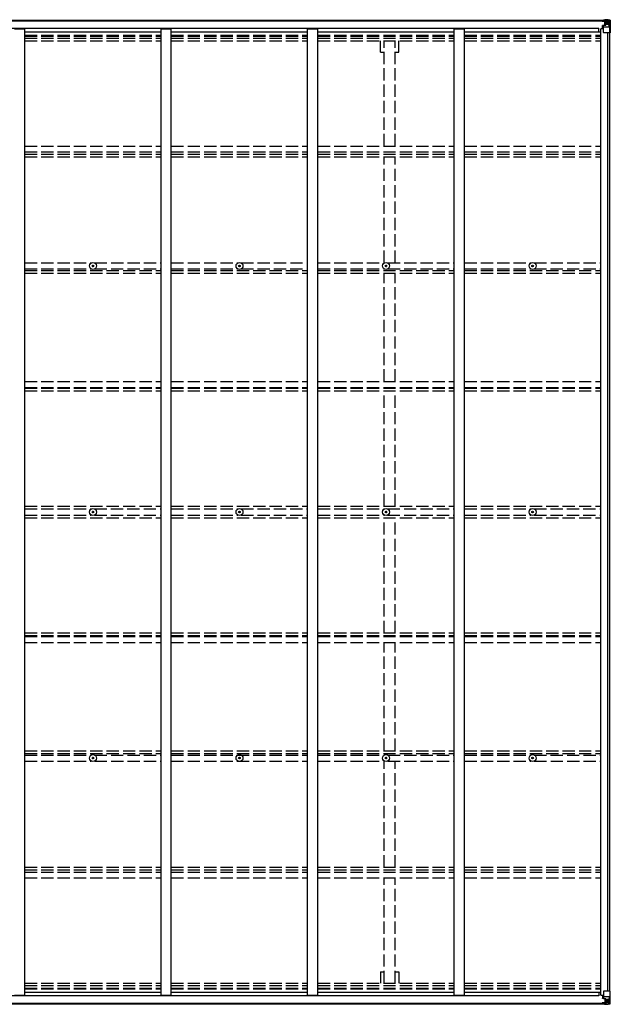
# Model space of a CAD drawing. Units: millimetres. Extents: x 0 to 37845, y 0 to 26730.
# Drawn here: x 19804 to 22690, y 11728 to 16534 of the extents above; entities that cross this region are included whole.
import ezdxf

# ---------------------------------------------------------------- set-up
doc = ezdxf.new("R2010")
doc.units = ezdxf.units.MM
doc.linetypes.add('YHIDDEN_1', pattern=[4, 3, -1])
for name, color, linetype, lineweight in [('YKK_11', 7, 'Continuous', 30), ('YKK_13', 4, 'Continuous', 30), ('YKK_A1', 4, 'Continuous', 30)]:
    doc.layers.add(name, color=color, linetype=linetype, lineweight=lineweight)

msp = doc.modelspace()

# ---------------------------------------------------------------- linework, layer by layer
at = {"layer": 'YKK_11'}
for p, q in [((22634.1, 16474.4), (22634.1, 16492.7)), ((22634.1, 11788), (22634.1, 11769.7))]:
    msp.add_line(p, q, dxfattribs=at)
at = {"layer": 'YKK_13'}
for p, q in [((22661.6, 16534.3), (22668.1, 16533.9)), ((22661.6, 16533.4), (22661.6, 16534.3)), ((22668.1, 16533), (22661.6, 16533.4)), ((22661.6, 16532.9), (22661.6, 16533.4)), ((22668.1, 16507.8), (22668.1, 16533.9)), ((22680.1, 16533.2), (22668.1, 16533.9)), ((22668.1, 16533.8), (22680.1, 16533)), ((22650.1, 16528.6), (22650.1, 16529.3)), ((22651.1, 16528.6), (22650.1, 16528.6)), ((22650.1, 16528.6), (22650.1, 16527.1)), ((22656.1, 16527), (22650.1, 16527.1)), ((22650.1, 16527), (22650.1, 16527.1)), ((22651.1, 16529.3), (22651.1, 16528.6)), ((22656.1, 16528.6), (22651.1, 16528.6)), ((22651.1, 16526.9), (22666.1, 16526.8)), ((22651.6, 16505.8), (22652.6, 16505.8)), ((22651.6, 16489.4), (22651.6, 16505.8)), ((22652.6, 16504.1), (22651.6, 16504.1)), ((22651.6, 16493.9), (22656.1, 16493.9)), ((22652.6, 16505.8), (22652.6, 16504.1)), ((22656.6, 16505.8), (22652.6, 16505.8)), ((22652.6, 16504.1), (22656.1, 16504.1)), ((22656.3, 16532.1), (22654.6, 16531.7)), ((22656.1, 16527), (22656.1, 16528.6)), ((22656.1, 16527), (22666.1, 16526.9)), ((22656.1, 16527), (22656.1, 16527)), ((22656.1, 16471.9), (22656.1, 16505)), ((22680.1, 16497.6), (22656.1, 16497.6)), ((22656.3, 16532.1), (22656.6, 16532.1)), ((22656.6, 16532.1), (22656.6, 16531.7)), ((22667.3, 16507.6), (22656.9, 16505.9)), ((22656.9, 16505.3), (22667.3, 16506.9)), ((22656.9, 16505.9), (22656.9, 16505.3)), ((22658.1, 16527.9), (22658.1, 16529.3)), ((22658.1, 16528.9), (22666.1, 16528.9)), ((22658.1, 16528.9), (22666.1, 16528.9)), ((22666.1, 16527.9), (22658.1, 16527.9)), ((22661.6, 16532.9), (22666.6, 16532.9)), ((22661.6, 16532.9), (22661.6, 16532.5)), ((22661.6, 16532.5), (22666.6, 16532.4)), ((22661.6, 16532.5), (22661.6, 16531.7)), ((22662.6, 16506.8), (22662.6, 16526.8)), ((22666.5, 16526.6), (22662.6, 16526.6)), ((22662.6, 16522.9), (22666.6, 16522.9)), ((22662.6, 16514.7), (22666.6, 16514.7)), ((22666.1, 16528.9), (22666.1, 16526.9)), ((22666.1, 16527.9), (22666.6, 16527.9)), ((22666.1, 16526.8), (22666.1, 16526.9)), ((22666.1, 16526.9), (22666.1, 16526.9)), ((22666.1, 16526.8), (22666.1, 16526.8)), ((22666.6, 16532.9), (22666.6, 16507.5)), ((22666.6, 16528.2), (22668.1, 16528.2)), ((22666.6, 16524.7), (22668.1, 16524.7)), ((22666.6, 16511.1), (22668.1, 16511.1)), ((22667.3, 16506.9), (22667.3, 16507.6)), ((22669.1, 16524.7), (22668.1, 16524.7)), ((22680.1, 16524.7), (22668.1, 16524.7)), ((22680.1, 16511.1), (22668.1, 16511.1)), ((22673.7, 16519.4), (22672.7, 16519.4)), ((22672.7, 16519.4), (22672.7, 16518.5)), ((22672.7, 16518.5), (22673.7, 16518.5)), ((22675.6, 16521.3), (22674.6, 16521.3)), ((22674.6, 16521.3), (22674.6, 16520.4)), ((22674.6, 16517.5), (22674.6, 16516.5)), ((22674.6, 16516.5), (22675.6, 16516.5)), ((22675.6, 16520.4), (22675.6, 16521.3)), ((22675.6, 16516.5), (22675.6, 16517.5)), ((22677.5, 16519.4), (22676.5, 16519.4)), ((22676.5, 16518.5), (22677.5, 16518.5)), ((22677.5, 16518.5), (22677.5, 16519.4)), ((22689.2, 16532.6), (22680.1, 16533.2)), ((22682.4, 16524.6), (22680.1, 16524.7)), ((22680.1, 16511.1), (22682.4, 16511.2)), ((22680.1, 16511.1), (22680.1, 16511.1)), ((22686.7, 16497.8), (22680.1, 16497.6)), ((22680.2, 16533), (22688.1, 16532.6)), ((22682.4, 16511.2), (22682.4, 16524.6)), ((22686.7, 16497.8), (22682.6, 16509.9)), ((22683.3, 16528.1), (22686, 16531.8)), ((22687.2, 16531.6), (22687.2, 16531.5)), ((22687.2, 16470.9), (22687.2, 16531.5)), ((22689.2, 16532.6), (22689.2, 16532.6)), ((22689.2, 16532.6), (22689.2, 16532.6)), ((22690.1, 16531.6), (22690.1, 16470.9)), ((22690.1, 16531.6), (22690.1, 16531.6)), ((22687.2, 16470.9), (22657.1, 16470.9)), ((22690.1, 16470.9), (22687.2, 16470.9)), ((20159.8, 15332.8), (20161, 15332.9)), ((20161, 15332.9), (20161.5, 15333)), ((20161.6, 15333.5), (20161.5, 15333)), ((20161.6, 15334.6), (20161.6, 15333.5)), ((20162.6, 15334.6), (20162.6, 15333.5)), ((20162.6, 15333.5), (20162.7, 15333)), ((20163.2, 15332.9), (20162.7, 15333)), ((20164.3, 15332.8), (20163.2, 15332.9)), ((20875.8, 15332.8), (20877, 15332.9)), ((20877, 15332.9), (20877.5, 15333)), ((20877.6, 15333.5), (20877.5, 15333)), ((20877.6, 15334.6), (20877.6, 15333.5)), ((20878.6, 15334.6), (20878.6, 15333.5)), ((20878.6, 15333.5), (20878.7, 15333)), ((20879.2, 15332.9), (20878.7, 15333)), ((20880.3, 15332.8), (20879.2, 15332.9)), ((21591.8, 15332.8), (21593, 15332.9)), ((21593, 15332.9), (21593.5, 15333)), ((21593.6, 15333.5), (21593.5, 15333)), ((21593.6, 15334.6), (21593.6, 15333.5)), ((21594.6, 15334.6), (21594.6, 15333.5)), ((21594.6, 15333.5), (21594.7, 15333)), ((21595.2, 15332.9), (21594.7, 15333)), ((21596.3, 15332.8), (21595.2, 15332.9)), ((22307.8, 15332.8), (22309, 15332.9)), ((22309, 15332.9), (22309.5, 15333)), ((22309.6, 15333.5), (22309.5, 15333)), ((22309.6, 15334.6), (22309.6, 15333.5)), ((22310.6, 15334.6), (22310.6, 15333.5)), ((22310.6, 15333.5), (22310.7, 15333)), ((22311.2, 15332.9), (22310.7, 15333)), ((22312.3, 15332.8), (22311.2, 15332.9)), ((20159.8, 15331.8), (20161, 15331.8)), ((20161, 15331.8), (20161.5, 15331.7)), ((20161.6, 15331.2), (20161.5, 15331.7)), ((20161.6, 15330.1), (20161.6, 15331.2)), ((20162.6, 15331.2), (20162.7, 15331.7)), ((20162.6, 15330.1), (20162.6, 15331.2)), ((20163.2, 15331.8), (20162.7, 15331.7)), ((20164.3, 15331.8), (20163.2, 15331.8)), ((20875.8, 15331.8), (20877, 15331.8)), ((20877, 15331.8), (20877.5, 15331.7)), ((20877.6, 15331.2), (20877.5, 15331.7)), ((20877.6, 15330.1), (20877.6, 15331.2)), ((20878.6, 15331.2), (20878.7, 15331.7)), ((20878.6, 15330.1), (20878.6, 15331.2)), ((20879.2, 15331.8), (20878.7, 15331.7)), ((20880.3, 15331.8), (20879.2, 15331.8)), ((21591.8, 15331.8), (21593, 15331.8)), ((21593, 15331.8), (21593.5, 15331.7)), ((21593.6, 15331.2), (21593.5, 15331.7)), ((21593.6, 15330.1), (21593.6, 15331.2)), ((21594.6, 15331.2), (21594.7, 15331.7)), ((21594.6, 15330.1), (21594.6, 15331.2)), ((21595.2, 15331.8), (21594.7, 15331.7)), ((21596.3, 15331.8), (21595.2, 15331.8)), ((22307.8, 15331.8), (22309, 15331.8)), ((22309, 15331.8), (22309.5, 15331.7)), ((22309.6, 15331.2), (22309.5, 15331.7)), ((22309.6, 15330.1), (22309.6, 15331.2)), ((22310.6, 15331.2), (22310.7, 15331.7)), ((22310.6, 15330.1), (22310.6, 15331.2)), ((22311.2, 15331.8), (22310.7, 15331.7)), ((22312.3, 15331.8), (22311.2, 15331.8)), ((20159.8, 14131.7), (20161, 14131.7)), ((20159.8, 14130.7), (20161, 14130.7)), ((20161, 14131.7), (20161.5, 14131.8)), ((20161, 14130.7), (20161.5, 14130.6)), ((20161.6, 14132.4), (20161.5, 14131.8)), ((20161.6, 14130.1), (20161.5, 14130.6)), ((20161.6, 14133.5), (20161.6, 14132.4)), ((20162.6, 14133.5), (20162.6, 14132.4)), ((20162.6, 14132.4), (20162.7, 14131.8)), ((20162.6, 14130.1), (20162.7, 14130.6)), ((20163.2, 14131.7), (20162.7, 14131.8)), ((20163.2, 14130.7), (20162.7, 14130.6)), ((20164.3, 14131.7), (20163.2, 14131.7)), ((20164.3, 14130.7), (20163.2, 14130.7)), ((20875.8, 14131.7), (20877, 14131.7)), ((20875.8, 14130.7), (20877, 14130.7)), ((20877, 14131.7), (20877.5, 14131.8)), ((20877, 14130.7), (20877.5, 14130.6)), ((20877.6, 14132.4), (20877.5, 14131.8)), ((20877.6, 14130.1), (20877.5, 14130.6)), ((20877.6, 14133.5), (20877.6, 14132.4)), ((20878.6, 14133.5), (20878.6, 14132.4)), ((20878.6, 14132.4), (20878.7, 14131.8)), ((20878.6, 14130.1), (20878.7, 14130.6)), ((20879.2, 14131.7), (20878.7, 14131.8)), ((20879.2, 14130.7), (20878.7, 14130.6)), ((20880.3, 14131.7), (20879.2, 14131.7)), ((20880.3, 14130.7), (20879.2, 14130.7)), ((21591.8, 14131.7), (21593, 14131.7)), ((21591.8, 14130.7), (21593, 14130.7)), ((21593, 14131.7), (21593.5, 14131.8)), ((21593, 14130.7), (21593.5, 14130.6)), ((21593.6, 14132.4), (21593.5, 14131.8)), ((21593.6, 14130.1), (21593.5, 14130.6)), ((21593.6, 14133.5), (21593.6, 14132.4)), ((21594.6, 14133.5), (21594.6, 14132.4)), ((21594.6, 14132.4), (21594.7, 14131.8)), ((21594.6, 14130.1), (21594.7, 14130.6)), ((21595.2, 14131.7), (21594.7, 14131.8)), ((21595.2, 14130.7), (21594.7, 14130.6)), ((21596.3, 14131.7), (21595.2, 14131.7)), ((21596.3, 14130.7), (21595.2, 14130.7)), ((22307.8, 14130.7), (22309, 14130.7)), ((22309, 14130.7), (22309.5, 14130.6)), ((22309.6, 14130.1), (22309.5, 14130.6)), ((22310.6, 14130.1), (22310.7, 14130.6)), ((22311.2, 14130.7), (22310.7, 14130.6)), ((22312.3, 14130.7), (22311.2, 14130.7)), ((20161.6, 14129), (20161.6, 14130.1)), ((20162.6, 14129), (20162.6, 14130.1)), ((20877.6, 14129), (20877.6, 14130.1)), ((20878.6, 14129), (20878.6, 14130.1)), ((21593.6, 14129), (21593.6, 14130.1)), ((21594.6, 14129), (21594.6, 14130.1)), ((22309.6, 14129), (22309.6, 14130.1)), ((22310.6, 14129), (22310.6, 14130.1)), ((20159.8, 12930.6), (20161, 12930.6)), ((20159.8, 12929.6), (20161, 12929.6)), ((20161, 12930.6), (20161.5, 12930.7)), ((20161, 12929.6), (20161.5, 12929.5)), ((20161.6, 12931.2), (20161.5, 12930.7)), ((20161.6, 12929), (20161.5, 12929.5)), ((20161.6, 12932.3), (20161.6, 12931.2)), ((20161.6, 12927.9), (20161.6, 12929)), ((20162.6, 12932.3), (20162.6, 12931.2)), ((20162.6, 12931.2), (20162.7, 12930.7)), ((20162.6, 12929), (20162.7, 12929.5)), ((20162.6, 12927.9), (20162.6, 12929)), ((20163.2, 12930.6), (20162.7, 12930.7)), ((20163.2, 12929.6), (20162.7, 12929.5)), ((20164.3, 12930.6), (20163.2, 12930.6)), ((20164.3, 12929.6), (20163.2, 12929.6)), ((20875.8, 12930.6), (20877, 12930.6)), ((20875.8, 12929.6), (20877, 12929.6)), ((20877, 12930.6), (20877.5, 12930.7)), ((20877, 12929.6), (20877.5, 12929.5)), ((20877.6, 12931.2), (20877.5, 12930.7)), ((20877.6, 12929), (20877.5, 12929.5)), ((20877.6, 12932.3), (20877.6, 12931.2)), ((20877.6, 12927.9), (20877.6, 12929)), ((20878.6, 12932.3), (20878.6, 12931.2)), ((20878.6, 12931.2), (20878.7, 12930.7)), ((20878.6, 12929), (20878.7, 12929.5)), ((20878.6, 12927.9), (20878.6, 12929)), ((20879.2, 12930.6), (20878.7, 12930.7)), ((20879.2, 12929.6), (20878.7, 12929.5)), ((20880.3, 12930.6), (20879.2, 12930.6)), ((20880.3, 12929.6), (20879.2, 12929.6)), ((21591.8, 12930.6), (21593, 12930.6)), ((21591.8, 12929.6), (21593, 12929.6)), ((21593, 12930.6), (21593.5, 12930.7)), ((21593, 12929.6), (21593.5, 12929.5)), ((21593.6, 12931.2), (21593.5, 12930.7)), ((21593.6, 12929), (21593.5, 12929.5)), ((21593.6, 12932.3), (21593.6, 12931.2)), ((21593.6, 12927.9), (21593.6, 12929)), ((21594.6, 12932.3), (21594.6, 12931.2)), ((21594.6, 12931.2), (21594.7, 12930.7)), ((21594.6, 12929), (21594.7, 12929.5)), ((21594.6, 12927.9), (21594.6, 12929)), ((21595.2, 12930.6), (21594.7, 12930.7)), ((21595.2, 12929.6), (21594.7, 12929.5)), ((21596.3, 12930.6), (21595.2, 12930.6)), ((21596.3, 12929.6), (21595.2, 12929.6)), ((22307.8, 12930.6), (22309, 12930.6)), ((22307.8, 12929.6), (22309, 12929.6)), ((22309, 12930.6), (22309.5, 12930.7)), ((22309, 12929.6), (22309.5, 12929.5)), ((22309.6, 12931.2), (22309.5, 12930.7)), ((22309.6, 12929), (22309.5, 12929.5)), ((22309.6, 12932.3), (22309.6, 12931.2)), ((22309.6, 12927.9), (22309.6, 12929)), ((22310.6, 12932.3), (22310.6, 12931.2)), ((22310.6, 12931.2), (22310.7, 12930.7)), ((22310.6, 12929), (22310.7, 12929.5)), ((22310.6, 12927.9), (22310.6, 12929)), ((22311.2, 12930.6), (22310.7, 12930.7)), ((22311.2, 12929.6), (22310.7, 12929.5)), ((22312.3, 12930.6), (22311.2, 12930.6)), ((22312.3, 12929.6), (22311.2, 12929.6)), ((22656.1, 11790.5), (22656.1, 11757.4)), ((22687.2, 11791.5), (22657.1, 11791.5)), ((22690.1, 11791.5), (22687.2, 11791.5)), ((22687.2, 11791.5), (22687.2, 11730.9)), ((22690.1, 11730.8), (22690.1, 11791.5)), ((22650.1, 11735.5), (22650.1, 11735.4)), ((22656.1, 11735.4), (22650.1, 11735.4)), ((22650.1, 11733.8), (22650.1, 11735.4)), ((22650.1, 11733.8), (22650.1, 11733.2)), ((22651.1, 11733.8), (22650.1, 11733.8)), ((22651.1, 11735.5), (22666.1, 11735.7)), ((22651.1, 11733.2), (22651.1, 11733.8)), ((22656.1, 11733.8), (22651.1, 11733.8)), ((22651.6, 11773), (22651.6, 11756.6)), ((22651.6, 11768.5), (22656.1, 11768.5)), ((22652.6, 11758.4), (22651.6, 11758.3)), ((22651.6, 11756.6), (22652.6, 11756.6)), ((22652.6, 11756.6), (22652.6, 11758.4)), ((22652.6, 11758.4), (22656.1, 11758.4)), ((22656.6, 11756.6), (22652.6, 11756.6)), ((22656.3, 11730.3), (22654.6, 11730.7)), ((22680.1, 11764.8), (22656.1, 11764.8)), ((22656.1, 11735.4), (22666.1, 11735.5)), ((22656.1, 11735.4), (22656.1, 11735.4)), ((22656.1, 11735.4), (22656.1, 11733.8)), ((22656.3, 11730.3), (22656.6, 11730.3)), ((22656.6, 11730.3), (22656.6, 11730.7)), ((22656.9, 11757.1), (22667.3, 11755.5)), ((22656.9, 11756.5), (22656.9, 11757.1)), ((22667.3, 11754.9), (22656.9, 11756.5)), ((22666.1, 11734.6), (22658.1, 11734.6)), ((22658.1, 11734.6), (22658.1, 11733.2)), ((22658.1, 11733.6), (22666.1, 11733.6)), ((22658.1, 11733.5), (22666.1, 11733.5)), ((22661.6, 11729.9), (22661.6, 11730.7)), ((22661.6, 11729.9), (22666.6, 11730)), ((22661.6, 11729.5), (22661.6, 11729.9)), ((22661.6, 11729.5), (22661.6, 11729)), ((22661.6, 11729.5), (22666.6, 11729.5)), ((22668.1, 11729.4), (22661.6, 11729)), ((22661.6, 11729), (22661.6, 11728.1)), ((22661.6, 11728.1), (22668.1, 11728.5)), ((22662.6, 11755.6), (22662.6, 11735.6)), ((22662.6, 11747.7), (22666.6, 11747.7)), ((22662.6, 11739.5), (22666.6, 11739.5)), ((22666.5, 11735.9), (22662.6, 11735.9)), ((22666.1, 11735.7), (22666.1, 11735.5)), ((22666.1, 11735.7), (22666.1, 11735.7)), ((22666.1, 11735.5), (22666.1, 11735.5)), ((22666.1, 11733.5), (22666.1, 11735.5)), ((22666.1, 11734.6), (22666.6, 11734.6)), ((22666.6, 11729.5), (22666.6, 11755)), ((22666.6, 11751.3), (22668.1, 11751.3)), ((22666.6, 11737.7), (22668.1, 11737.7)), ((22666.6, 11734.2), (22668.1, 11734.2)), ((22667.3, 11755.5), (22667.3, 11754.9)), ((22668.1, 11754.6), (22668.1, 11728.5)), ((22680.1, 11751.3), (22668.1, 11751.3)), ((22669.1, 11737.7), (22668.1, 11737.7)), ((22680.1, 11737.7), (22668.1, 11737.7)), ((22668.1, 11728.6), (22680.1, 11729.4)), ((22680.1, 11729.2), (22668.1, 11728.5)), ((22672.7, 11743), (22672.7, 11744)), ((22672.7, 11744), (22673.7, 11744)), ((22673.7, 11743), (22672.7, 11743)), ((22674.6, 11745.9), (22675.6, 11745.9)), ((22674.6, 11744.9), (22674.6, 11745.9)), ((22674.6, 11741.1), (22674.6, 11742.1)), ((22675.6, 11741.1), (22674.6, 11741.1)), ((22675.6, 11745.9), (22675.6, 11744.9)), ((22675.6, 11742.1), (22675.6, 11741.1)), ((22676.5, 11744), (22677.5, 11744)), ((22677.5, 11743), (22676.5, 11743)), ((22677.5, 11744), (22677.5, 11743)), ((22686.7, 11764.6), (22680.1, 11764.8)), ((22680.1, 11751.3), (22680.1, 11751.3)), ((22680.1, 11751.3), (22682.4, 11751.3)), ((22682.4, 11737.8), (22680.1, 11737.7)), ((22689.2, 11729.8), (22680.1, 11729.2)), ((22680.2, 11729.4), (22688.1, 11729.9)), ((22682.4, 11751.3), (22682.4, 11737.8)), ((22686.7, 11764.6), (22682.6, 11752.5)), ((22683.3, 11734.3), (22686, 11730.6)), ((22687.2, 11730.8), (22687.2, 11730.9)), ((22689.2, 11729.8), (22689.2, 11729.8)), ((22689.2, 11729.8), (22689.2, 11729.8)), ((22690.1, 11730.8), (22690.1, 11730.8))]:
    msp.add_line(p, q, dxfattribs=at)
for centre, radius in [((22675.1, 16518.9), 5.3), ((20162.1, 15332.3), 17), ((20162.1, 15332.3), 4), ((20878.1, 15332.3), 17), ((20878.1, 15332.3), 4), ((21594.1, 15332.3), 17), ((21594.1, 15332.3), 4), ((22310.1, 15332.3), 17), ((22310.1, 15332.3), 4), ((20162.1, 14131.2), 17), ((20162.1, 14131.2), 4), ((20878.1, 14131.2), 17), ((20878.1, 14131.2), 4), ((21594.1, 14131.2), 17), ((21594.1, 14131.2), 4), ((22310.1, 14131.2), 17), ((22310.1, 14131.2), 4), ((20162.1, 12930.1), 17), ((20162.1, 12930.1), 4), ((20878.1, 12930.1), 17), ((20878.1, 12930.1), 4), ((21594.1, 12930.1), 17), ((21594.1, 12930.1), 4), ((22310.1, 12930.1), 17), ((22310.1, 12930.1), 4), ((22675.1, 11743.5), 5.3)]:
    msp.add_circle(centre, radius, dxfattribs=at)
for centre, radius, start, end in [((22651, 16534.6), 7.69, 263.5657, 271.03), ((22657, 16505), 0.937, 96.7323, 177.6779), ((22657, 16504.4), 0.937, 96.7323, 177.6779), ((22666.1, 16529.4), 0.5, 269.9989, 359.9989), ((22666.1, 16529.4), 0.5, 270.0031, 0.002), ((22666.1, 16526.4), 0.5, 359.9554, 89.471), ((22666.1, 16526.3), 0.513, 358.9529, 88.1197), ((22667.2, 16508.5), 0.937, 276.7323, 357.6779), ((22667.2, 16507.9), 0.937, 276.7323, 357.6779), ((22673.7, 16520.4), 0.96, 270, 0), ((22673.7, 16517.5), 0.96, 0, 90), ((22676.5, 16520.4), 0.96, 180, 270), ((22676.5, 16517.5), 0.96, 90, 180), ((22686, 16531.6), 1.28, 357.541, 48.8217), ((22687.9, 16545.3), 12.7, 264.8969, 270.7553), ((22689.1, 16531.6), 0.999, 0.0492, 86.5576), ((22689.1, 16531.6), 1, 359.9992, 86.4998), ((22689.1, 16531.6), 0.999, 0.0492, 86.5576), ((22657.1, 16471.9), 1, 180, 270), ((20162.1, 15332.3), 2.3, 167.4441, 192.5559), ((20162.1, 15332.3), 2.3, 77.4441, 102.5559), ((20162.1, 15332.3), 2.3, 347.4441, 12.5559), ((20878.1, 15332.3), 2.3, 167.4441, 192.5559), ((20878.1, 15332.3), 2.3, 77.4441, 102.5559), ((20878.1, 15332.3), 2.3, 347.4441, 12.5559), ((21594.1, 15332.3), 2.3, 167.4441, 192.5559), ((21594.1, 15332.3), 2.3, 77.4441, 102.5559), ((21594.1, 15332.3), 2.3, 347.4441, 12.5559), ((22310.1, 15332.3), 2.3, 167.4441, 192.5559), ((22310.1, 15332.3), 2.3, 77.4441, 102.5559), ((22310.1, 15332.3), 2.3, 347.4441, 12.5559), ((20162.1, 15332.3), 2.3, 257.4441, 282.5559), ((20878.1, 15332.3), 2.3, 257.4441, 282.5559), ((21594.1, 15332.3), 2.3, 257.4441, 282.5559), ((22310.1, 15332.3), 2.3, 257.4441, 282.5559), ((20162.1, 14131.2), 2.3, 167.4441, 192.5559), ((20162.1, 14131.2), 2.3, 77.4441, 102.5559), ((20162.1, 14131.2), 2.3, 347.4441, 12.5559), ((20878.1, 14131.2), 2.3, 167.4441, 192.5559), ((20878.1, 14131.2), 2.3, 77.4441, 102.5559), ((20878.1, 14131.2), 2.3, 347.4441, 12.5559), ((21594.1, 14131.2), 2.3, 167.4441, 192.5559), ((21594.1, 14131.2), 2.3, 77.4441, 102.5559), ((21594.1, 14131.2), 2.3, 347.4441, 12.5559), ((22310.1, 14131.2), 2.3, 167.4441, 192.5559), ((22310.1, 14131.2), 2.3, 347.4441, 12.5559), ((20162.1, 14131.2), 2.3, 257.4441, 282.5559), ((20878.1, 14131.2), 2.3, 257.4441, 282.5559), ((21594.1, 14131.2), 2.3, 257.4441, 282.5559), ((20162.1, 12930.1), 2.3, 167.4441, 192.5559), ((20162.1, 12930.1), 2.3, 77.4441, 102.5559), ((20162.1, 12930.1), 2.3, 347.4441, 12.5559), ((20878.1, 12930.1), 2.3, 167.4441, 192.5559), ((20878.1, 12930.1), 2.3, 77.4441, 102.5559), ((20878.1, 12930.1), 2.3, 347.4441, 12.5559), ((21594.1, 12930.1), 2.3, 167.4441, 192.5559), ((21594.1, 12930.1), 2.3, 77.4441, 102.5559), ((21594.1, 12930.1), 2.3, 347.4441, 12.5559), ((22310.1, 12930.1), 2.3, 167.4441, 192.5559), ((22310.1, 12930.1), 2.3, 77.4441, 102.5559), ((22310.1, 12930.1), 2.3, 347.4441, 12.5559), ((20162.1, 12930.1), 2.3, 257.4441, 282.5559), ((20878.1, 12930.1), 2.3, 257.4441, 282.5559), ((21594.1, 12930.1), 2.3, 257.4441, 282.5559), ((22310.1, 12930.1), 2.3, 257.4441, 282.5559), ((22657.1, 11790.5), 1, 90, 180), ((22651, 11727.8), 7.69, 88.97, 96.4343), ((22657, 11758.1), 0.937, 182.3221, 263.2677), ((22657, 11757.4), 0.937, 182.3221, 263.2677), ((22666.1, 11736.2), 0.513, 271.8803, 1.0471), ((22666.1, 11736), 0.5, 270.529, 0.0446), ((22666.1, 11733.1), 0.5, 0.0011, 90.0011), ((22666.1, 11733), 0.5, 359.998, 89.9969), ((22667.2, 11754.6), 0.937, 2.3221, 83.2677), ((22667.2, 11753.9), 0.937, 2.3221, 83.2677), ((22673.7, 11744.9), 0.96, 270, 0), ((22673.7, 11742.1), 0.96, 0, 90), ((22676.5, 11744.9), 0.96, 180, 270), ((22676.5, 11742.1), 0.96, 90, 180), ((22686, 11730.8), 1.28, 311.1783, 2.459), ((22687.9, 11717.2), 12.7, 89.2447, 95.1031), ((22689.1, 11730.8), 0.999, 273.4424, 359.9508), ((22689.1, 11730.8), 1, 273.5002, 0.0008), ((22689.1, 11730.8), 0.999, 273.4424, 359.9508)]:
    msp.add_arc(centre, radius, start, end, dxfattribs=at)
for centre, major_axis, ratio, start_param, end_param in [((22761.8, 16524.7), (-81.7, 0), 0.061163, 6.282413, 6.283185), ((22685.3, 16524.6), (-0.03, 5), 0.573921, 0.767272, 1.551125), ((22683.8, 16511.2), (0, 3), 0.468246, 1.577288, 2.012794), ((22687, 16529.6), (0.02, 3), 0.466854, 0.125683, 0.759696), ((22686, 16500.2), (-0.85, 2.32), 0.403757, 3.00878, 3.974439), ((22687.2, 16532.7), (-2, 0.12), 0.060933, 2.071256, 3.14534), ((22488.2, 16545), (-201, 12.4), 0.060933, 3.14534, 3.145839)]:
    msp.add_ellipse(centre, major_axis=major_axis, ratio=ratio, start_param=start_param, end_param=end_param, dxfattribs=at)
at = {"layer": 'YKK_13', "extrusion": (0, 0, -1)}
for centre, major_axis, ratio, start_param, end_param in [((22761.8, 11737.7), (-81.7, 0), 0.061163, 6.282413, 6.283185), ((22683.8, 11751.2), (0, -3), 0.468246, 1.577288, 2.012794), ((22685.3, 11737.9), (-0.03, -5), 0.573921, 0.767272, 1.551125), ((22687, 11732.8), (0.02, -3), 0.466854, 0.125683, 0.759696), ((22686, 11762.3), (-0.85, -2.32), 0.403757, 3.00878, 3.974439), ((22687.2, 11729.7), (-2, -0.12), 0.060933, 2.071256, 3.14534), ((22488.2, 11717.5), (-201, -12.4), 0.060933, 3.14534, 3.145839)]:
    msp.add_ellipse(centre, major_axis=major_axis, ratio=ratio, start_param=start_param, end_param=end_param, dxfattribs=at)
at = {"layer": 'YKK_A1'}
for p, q in [((17662.6, 16531.7), (22666.6, 16531.7)), ((17662.6, 16529.3), (22666.6, 16529.3)), ((17690.1, 16492.7), (22634.1, 16492.7)), ((19779.1, 16489.4), (19829.1, 16489.4)), ((19829.1, 11773), (19829.1, 16489.4)), ((20495.1, 11773), (20495.1, 16489.4)), ((20495.1, 16489.4), (20545.1, 16489.4)), ((20545.1, 11773), (20545.1, 16489.4)), ((21211.1, 11773), (21211.1, 16489.4)), ((21211.1, 16489.4), (21261.1, 16489.4)), ((21261.1, 11773), (21261.1, 16489.4)), ((21927.1, 11773), (21927.1, 16489.4)), ((21927.1, 16489.4), (21977.1, 16489.4)), ((21977.1, 11773), (21977.1, 16489.4)), ((22643.1, 11773), (22643.1, 16489.4)), ((22656.1, 16489.4), (22643.1, 16489.4)), ((19829.1, 16474.4), (20495.1, 16474.4)), ((20545.1, 16474.4), (21211.1, 16474.4)), ((21261.1, 16474.4), (21927.1, 16474.4)), ((21977.1, 16474.4), (22643.1, 16474.4)), ((22678.3, 11791.5), (22678.3, 16470.9)), ((22688.1, 11791.5), (22688.1, 16470.9)), ((19829.1, 11788), (20495.1, 11788)), ((20545.1, 11788), (21211.1, 11788)), ((21261.1, 11788), (21927.1, 11788)), ((21977.1, 11788), (22643.1, 11788)), ((17662.6, 11733.2), (22666.6, 11733.2)), ((17662.6, 11730.7), (22666.6, 11730.7)), ((22634.1, 11769.7), (17690.1, 11769.7)), ((19779.1, 11773), (19829.1, 11773)), ((20495.1, 11773), (20545.1, 11773)), ((21211.1, 11773), (21261.1, 11773)), ((21927.1, 11773), (21977.1, 11773)), ((22643.1, 11773), (22656.1, 11773))]:
    msp.add_line(p, q, dxfattribs=at)
at = {"layer": 'YKK_A1', "linetype": 'YHIDDEN_1', "ltscale": 20}
for p, q in [((19829.1, 16458.5), (20495.1, 16458.5)), ((19829.1, 16454.7), (20495.1, 16454.7)), ((19829.1, 16443.4), (20495.1, 16443.4)), ((20545.1, 16458.5), (21211.1, 16458.5)), ((20545.1, 16454.7), (21211.1, 16454.7)), ((20545.1, 16443.4), (21211.1, 16443.4)), ((21261.1, 16458.5), (21927.1, 16458.5)), ((21261.1, 16454.7), (21927.1, 16454.7)), ((21261.1, 16443.4), (21927.1, 16443.4)), ((21977.1, 16458.5), (22643.1, 16458.5)), ((21977.1, 16454.7), (22643.1, 16454.7)), ((21977.1, 16443.4), (22643.1, 16443.4)), ((19829.1, 16430.5), (20495.1, 16430.5)), ((20545.1, 16430.5), (21211.1, 16430.5)), ((21261.1, 16430.5), (21927.1, 16430.5)), ((21566.9, 16375.7), (21566.9, 16430.5)), ((21584.6, 15917.5), (21584.6, 16430.5)), ((21639.6, 15917.5), (21639.6, 16430.5)), ((21657.3, 16375.7), (21657.3, 16430.5)), ((21977.1, 16430.5), (22643.1, 16430.5)), ((21566.9, 16375.7), (21584.6, 16375.7)), ((21639.6, 16375.7), (21657.3, 16375.7)), ((19829.1, 15917.5), (20495.1, 15917.5)), ((20545.1, 15917.5), (21211.1, 15917.5)), ((21261.1, 15917.5), (21927.1, 15917.5)), ((21977.1, 15917.5), (22643.1, 15917.5)), ((19829.1, 15888.6), (20495.1, 15888.6)), ((19829.1, 15878.4), (20495.1, 15878.4)), ((19829.1, 15865.6), (20495.1, 15865.6)), ((20545.1, 15888.6), (21211.1, 15888.6)), ((20545.1, 15878.4), (21211.1, 15878.4)), ((20545.1, 15865.6), (21211.1, 15865.6)), ((21261.1, 15888.6), (21927.1, 15888.6)), ((21261.1, 15878.4), (21927.1, 15878.4)), ((21261.1, 15865.6), (21927.1, 15865.6)), ((21584.6, 15347), (21584.6, 15865.6)), ((21639.6, 15347), (21639.6, 15865.6)), ((21977.1, 15888.6), (22643.1, 15888.6)), ((21977.1, 15878.4), (22643.1, 15878.4)), ((21977.1, 15865.6), (22643.1, 15865.6)), ((19829.1, 15347), (20153.4, 15347)), ((20170.7, 15347), (20495.1, 15347)), ((20545.1, 15347), (20869.4, 15347)), ((20886.7, 15347), (21211.1, 15347)), ((21261.1, 15347), (21585.4, 15347)), ((21602.7, 15347), (21927.1, 15347)), ((21977.1, 15347), (22301.4, 15347)), ((22318.7, 15347), (22643.1, 15347)), ((19829.1, 15317.6), (20153.7, 15317.6)), ((19829.1, 15310.2), (20495.1, 15310.2)), ((19829.1, 15297.2), (20495.1, 15297.2)), ((20170.5, 15317.6), (20495.1, 15317.6)), ((20545.1, 15317.6), (20869.7, 15317.6)), ((20545.1, 15310.2), (21211.1, 15310.2)), ((20545.1, 15297.2), (21211.1, 15297.2)), ((20886.5, 15317.6), (21211.1, 15317.6)), ((21261.1, 15317.6), (21585.7, 15317.6)), ((21261.1, 15310.2), (21927.1, 15310.2)), ((21261.1, 15297.2), (21927.1, 15297.2)), ((21584.6, 14768.5), (21584.6, 15297.2)), ((21602.5, 15317.6), (21927.1, 15317.6)), ((21639.6, 14768.5), (21639.6, 15297.2)), ((21977.1, 15317.6), (22301.7, 15317.6)), ((21977.1, 15310.2), (22643.1, 15310.2)), ((21977.1, 15297.2), (22643.1, 15297.2)), ((22318.5, 15317.6), (22643.1, 15317.6)), ((19829.1, 14768.5), (20495.1, 14768.5)), ((20545.1, 14768.5), (21211.1, 14768.5)), ((21261.1, 14768.5), (21927.1, 14768.5)), ((21977.1, 14768.5), (22643.1, 14768.5)), ((19829.1, 14738.7), (20495.1, 14738.7)), ((19829.1, 14734.9), (20495.1, 14734.9)), ((19829.1, 14721.9), (20495.1, 14721.9)), ((20545.1, 14738.7), (21211.1, 14738.7)), ((20545.1, 14734.9), (21211.1, 14734.9)), ((20545.1, 14721.9), (21211.1, 14721.9)), ((21261.1, 14738.7), (21927.1, 14738.7)), ((21261.1, 14734.9), (21927.1, 14734.9)), ((21261.1, 14721.9), (21927.1, 14721.9)), ((21584.6, 14159.2), (21584.6, 14721.9)), ((21639.6, 14159.2), (21639.6, 14721.9)), ((21977.1, 14738.7), (22643.1, 14738.7)), ((21977.1, 14734.9), (22643.1, 14734.9)), ((21977.1, 14721.9), (22643.1, 14721.9)), ((19829.1, 14159.2), (20495.1, 14159.2)), ((19829.1, 14146.2), (20154.1, 14146.2)), ((20170.1, 14146.2), (20495.1, 14146.2)), ((20545.1, 14159.2), (21211.1, 14159.2)), ((20545.1, 14146.2), (20870.1, 14146.2)), ((20886.1, 14146.2), (21211.1, 14146.2)), ((21261.1, 14159.2), (21927.1, 14159.2)), ((21261.1, 14146.2), (21586.1, 14146.2)), ((21602.1, 14146.2), (21927.1, 14146.2)), ((21977.1, 14159.2), (22643.1, 14159.2)), ((21977.1, 14146.2), (22302.1, 14146.2)), ((22318.1, 14146.2), (22643.1, 14146.2)), ((19829.1, 14116.2), (20154.1, 14116.2)), ((19829.1, 14103.2), (20495.1, 14103.2)), ((20170.1, 14116.2), (20495.1, 14116.2)), ((20545.1, 14116.2), (20870.1, 14116.2)), ((20545.1, 14103.2), (21211.1, 14103.2)), ((20886.1, 14116.2), (21211.1, 14116.2)), ((21261.1, 14116.2), (21586.1, 14116.2)), ((21261.1, 14103.2), (21927.1, 14103.2)), ((21584.6, 13540.6), (21584.6, 14103.2)), ((21602.1, 14116.2), (21927.1, 14116.2)), ((21639.6, 13540.6), (21639.6, 14103.2)), ((21977.1, 14116.2), (22302.1, 14116.2)), ((21977.1, 14103.2), (22643.1, 14103.2)), ((22318.1, 14116.2), (22643.1, 14116.2)), ((19829.1, 13540.6), (20495.1, 13540.6)), ((19829.1, 13527.6), (20495.1, 13527.6)), ((19829.1, 13523.7), (20495.1, 13523.7)), ((20545.1, 13540.6), (21211.1, 13540.6)), ((20545.1, 13527.6), (21211.1, 13527.6)), ((20545.1, 13523.7), (21211.1, 13523.7)), ((21261.1, 13540.6), (21927.1, 13540.6)), ((21261.1, 13527.6), (21927.1, 13527.6)), ((21261.1, 13523.7), (21927.1, 13523.7)), ((21977.1, 13540.6), (22643.1, 13540.6)), ((21977.1, 13527.6), (22643.1, 13527.6)), ((21977.1, 13523.7), (22643.1, 13523.7)), ((19829.1, 13493.9), (20495.1, 13493.9)), ((20545.1, 13493.9), (21211.1, 13493.9)), ((21261.1, 13493.9), (21927.1, 13493.9)), ((21584.6, 12965.2), (21584.6, 13493.9)), ((21639.6, 12965.2), (21639.6, 13493.9)), ((21977.1, 13493.9), (22643.1, 13493.9)), ((19829.1, 12965.2), (20495.1, 12965.2)), ((19829.1, 12952.3), (20495.1, 12952.3)), ((19829.1, 12944.9), (20153.7, 12944.9)), ((20170.5, 12944.9), (20495.1, 12944.9)), ((20545.1, 12965.2), (21211.1, 12965.2)), ((20545.1, 12952.3), (21211.1, 12952.3)), ((20545.1, 12944.9), (21211.1, 12944.9)), ((21261.1, 12965.2), (21927.1, 12965.2)), ((21261.1, 12952.3), (21927.1, 12952.3)), ((21261.1, 12944.9), (21585.7, 12944.9)), ((21602.5, 12944.9), (21927.1, 12944.9)), ((21977.1, 12965.2), (22643.1, 12965.2)), ((21977.1, 12952.3), (22643.1, 12952.3)), ((21977.1, 12944.9), (22301.7, 12944.9)), ((22318.5, 12944.9), (22643.1, 12944.9)), ((19829.1, 12915.5), (20153.4, 12915.5)), ((20170.7, 12915.5), (20495.1, 12915.5)), ((20545.1, 12915.5), (21211.1, 12915.5)), ((21261.1, 12915.5), (21585.4, 12915.5)), ((21584.6, 12396.8), (21584.6, 12915.5)), ((21602.7, 12915.5), (21927.1, 12915.5)), ((21639.6, 12396.8), (21639.6, 12915.5)), ((21977.1, 12915.5), (22301.4, 12915.5)), ((22318.7, 12915.5), (22643.1, 12915.5)), ((19829.1, 12396.8), (20495.1, 12396.8)), ((19829.1, 12384), (20495.1, 12384)), ((19829.1, 12373.9), (20495.1, 12373.9)), ((20545.1, 12396.8), (21211.1, 12396.8)), ((20545.1, 12384), (21211.1, 12384)), ((20545.1, 12373.9), (21211.1, 12373.9)), ((21261.1, 12396.8), (21927.1, 12396.8)), ((21261.1, 12384), (21927.1, 12384)), ((21261.1, 12373.9), (21927.1, 12373.9)), ((21977.1, 12396.8), (22643.1, 12396.8)), ((21977.1, 12384), (22643.1, 12384)), ((21977.1, 12373.9), (22643.1, 12373.9)), ((19829.1, 12344.9), (20495.1, 12344.9)), ((20545.1, 12344.9), (21211.1, 12344.9)), ((21261.1, 12344.9), (21927.1, 12344.9)), ((21584.6, 11831.9), (21584.6, 12344.9)), ((21639.6, 11831.9), (21639.6, 12344.9)), ((21977.1, 12344.9), (22643.1, 12344.9)), ((21566.9, 11886.7), (21584.6, 11886.7)), ((21566.9, 11886.7), (21566.9, 11831.9)), ((21639.6, 11886.7), (21657.3, 11886.7)), ((21657.3, 11886.7), (21657.3, 11831.9)), ((19829.1, 11831.9), (20495.1, 11831.9)), ((20545.1, 11831.9), (21211.1, 11831.9)), ((21261.1, 11831.9), (21927.1, 11831.9)), ((21977.1, 11831.9), (22643.1, 11831.9)), ((19829.1, 11819.1), (20495.1, 11819.1)), ((19829.1, 11807.7), (20495.1, 11807.7)), ((19829.1, 11803.9), (20495.1, 11803.9)), ((20545.1, 11819.1), (21211.1, 11819.1)), ((20545.1, 11807.7), (21211.1, 11807.7)), ((20545.1, 11803.9), (21211.1, 11803.9)), ((21261.1, 11819.1), (21927.1, 11819.1)), ((21261.1, 11807.7), (21927.1, 11807.7)), ((21261.1, 11803.9), (21927.1, 11803.9)), ((21977.1, 11819.1), (22643.1, 11819.1)), ((21977.1, 11807.7), (22643.1, 11807.7)), ((21977.1, 11803.9), (22643.1, 11803.9))]:
    msp.add_line(p, q, dxfattribs=at)

doc.saveas('drawing.dxf')
